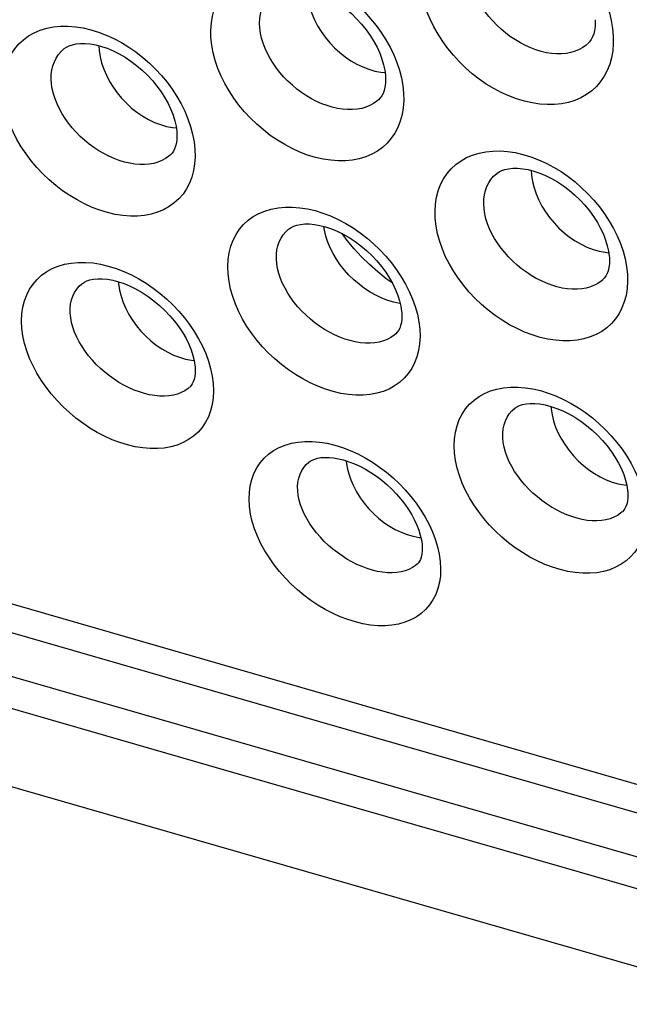
# Model space of a CAD drawing. Units: inches. Extents: x 64.9 to 145.3, y 113.1 to 184.2.
# Drawn here: x 84.3 to 87.7, y 136.8 to 142.3 of the extents above; entities that cross this region are included whole.
import ezdxf

# ---------------------------------------------------------------- set-up
doc = ezdxf.new("R2010")
doc.units = ezdxf.units.IN
doc.header["$MEASUREMENT"] = 0

# ---------------------------------------------------------------- blocks, each defined once
blk = doc.blocks.new('block 1917')
at = {"color": 7, "lineweight": 25, "true_color": 0xffffff}
blk.add_lwpolyline([(84.6073, 140.6601), (84.6047, 140.6862), (84.6047, 140.7114), (84.6072, 140.7356), (84.6121, 140.7585), (84.6194, 140.7801), (84.6291, 140.8001), (84.6411, 140.8185), (84.6552, 140.8351), (84.6692, 140.848)], dxfattribs=at)
blk = doc.blocks.new('block 1927')
at = {"color": 7, "lineweight": 25, "true_color": 0xffffff}
blk.add_lwpolyline([(84.501, 141.9567), (84.4992, 141.9835), (84.4999, 142.0095), (84.5032, 142.0344), (84.5088, 142.058), (84.5168, 142.0803), (84.5272, 142.101), (84.5398, 142.12), (84.5545, 142.1373), (84.5697, 142.1513)], dxfattribs=at)
blk = doc.blocks.new('block 1949')
at = {"color": 7, "lineweight": 25, "true_color": 0xffffff}
blk.add_lwpolyline([(84.3367, 140.6009), (84.3348, 140.6417), (84.3366, 140.6807), (84.3419, 140.7178), (84.3509, 140.7533), (84.3634, 140.7869), (84.3793, 140.818), (84.3984, 140.8466), (84.4209, 140.8726), (84.4461, 140.8956), (84.4742, 140.9156), (84.5051, 140.9326), (84.5381, 140.9462), (84.5733, 140.9565), (84.6107, 140.9635), (84.6495, 140.967), (84.6897, 140.967), (84.7313, 140.9636), (84.7735, 140.9569), (84.8161, 140.9468), (84.8592, 140.9334), (84.9019, 140.9171), (84.944, 140.8978), (84.9856, 140.8757), (85.0261, 140.8512), (85.0654, 140.8243), (85.1035, 140.795), (85.1399, 140.7638), (85.1746, 140.7308), (85.2076, 140.6959), (85.2384, 140.6596), (85.267, 140.622), (85.2935, 140.5829), (85.3173, 140.5431), (85.3384, 140.5024), (85.3568, 140.4609)], dxfattribs=at)
blk = doc.blocks.new('block 1962')
at = {"color": 7, "lineweight": 25, "true_color": 0xffffff}
blk.add_lwpolyline([(84.23, 141.9022), (84.2289, 141.9437), (84.2314, 141.9834), (84.2374, 142.0211), (84.2471, 142.0573), (84.2603, 142.0916), (84.2767, 142.1233), (84.2965, 142.1525), (84.3195, 142.1792), (84.3453, 142.2029), (84.3739, 142.2235), (84.4052, 142.2411), (84.4387, 142.2553), (84.4743, 142.2661), (84.5121, 142.2735), (84.5512, 142.2774), (84.5917, 142.2778), (84.6337, 142.2747), (84.6761, 142.2682), (84.7189, 142.2583), (84.7622, 142.2449), (84.8051, 142.2286), (84.8474, 142.2092), (84.8893, 142.1868), (84.93, 142.1619), (84.9694, 142.1346), (85.0076, 142.1047), (85.044, 142.0729), (85.0787, 142.0392), (85.1116, 142.0035), (85.1422, 141.9664), (85.1705, 141.9279), (85.1965, 141.888), (85.2198, 141.8473), (85.2404, 141.8058), (85.2582, 141.7635)], dxfattribs=at)
blk = doc.blocks.new('block 2367')
at = {"color": 7, "lineweight": 25, "true_color": 0xffffff}
blk.add_lwpolyline([(87.0082, 139.9681), (87.0057, 139.9941), (87.0056, 140.0192), (87.0081, 140.0434), (87.013, 140.0663), (87.0202, 140.0877), (87.0299, 140.1078), (87.0417, 140.1261), (87.0558, 140.1427), (87.07, 140.1559)], dxfattribs=at)
blk = doc.blocks.new('block 2369')
at = {"color": 7, "lineweight": 25, "true_color": 0xffffff}
blk.add_lwpolyline([(85.7514, 140.9597), (85.7492, 140.9862), (85.7496, 141.0117), (85.7524, 141.0363), (85.7577, 141.0595), (85.7654, 141.0814), (85.7754, 141.1018), (85.7876, 141.1205), (85.802, 141.1374), (85.8167, 141.151)], dxfattribs=at)
blk = doc.blocks.new('block 2370')
at = {"color": 7, "lineweight": 25, "true_color": 0xffffff}
blk.add_lwpolyline([(86.1359, 139.8661), (86.1362, 139.8612), (86.1417, 139.8276), (86.1504, 139.7937), (86.162, 139.7598), (86.1766, 139.7263), (86.1939, 139.6933), (86.2138, 139.6612), (86.2362, 139.6304), (86.2608, 139.601), (86.2874, 139.5734), (86.3158, 139.5477), (86.3457, 139.5243), (86.3769, 139.5033), (86.409, 139.485), (86.4417, 139.4694), (86.4749, 139.4568)], dxfattribs=at)
blk = doc.blocks.new('block 2371')
at = {"color": 7, "lineweight": 25, "true_color": 0xffffff}
blk.add_lwpolyline([(84.8717, 140.86), (84.8726, 140.8471), (84.8781, 140.8133), (84.8867, 140.7791), (84.8983, 140.745), (84.9129, 140.7113), (84.9302, 140.6781), (84.9502, 140.6458), (84.9726, 140.6148), (84.9973, 140.5852), (85.024, 140.5574), (85.0525, 140.5316), (85.0825, 140.5081), (85.1137, 140.487), (85.146, 140.4685), (85.1789, 140.4529), (85.2122, 140.4402)], dxfattribs=at)
blk = doc.blocks.new('block 2372')
at = {"color": 7, "lineweight": 25, "true_color": 0xffffff}
blk.add_lwpolyline([(87.2727, 140.1678), (87.2736, 140.1551), (87.2791, 140.1213), (87.2877, 140.0872), (87.2993, 140.0531), (87.3139, 140.0193), (87.3312, 139.9861), (87.3512, 139.9539), (87.3736, 139.9228), (87.3983, 139.8933), (87.425, 139.8655), (87.4535, 139.8397), (87.4835, 139.8161), (87.5147, 139.795), (87.547, 139.7766), (87.5799, 139.7609), (87.6131, 139.7482)], dxfattribs=at)
blk = doc.blocks.new('block 2373')
at = {"color": 7, "lineweight": 25, "true_color": 0xffffff}
blk.add_lwpolyline([(86.5581, 139.4002), (86.5591, 139.3862), (86.559, 139.3657), (86.5571, 139.3471), (86.5536, 139.3313), (86.5491, 139.3187), (86.544, 139.3086), (86.5381, 139.3002), (86.5314, 139.293)], dxfattribs=at)
blk = doc.blocks.new('block 2375')
at = {"color": 7, "lineweight": 25, "true_color": 0xffffff}
blk.add_lwpolyline([(86.9016, 141.2645), (86.8998, 141.2912), (86.9006, 141.3171), (86.9038, 141.3419), (86.9094, 141.3655), (86.9173, 141.3877), (86.9276, 141.4084), (86.9402, 141.4275), (86.9549, 141.4447), (86.9703, 141.459)], dxfattribs=at)
blk = doc.blocks.new('block 2376')
at = {"color": 7, "lineweight": 25, "true_color": 0xffffff}
blk.add_lwpolyline([(84.7634, 142.1696), (84.7652, 142.1425), (84.7706, 142.1083), (84.7791, 142.0738), (84.7907, 142.0394), (84.8052, 142.0052), (84.8225, 141.9717), (84.8426, 141.9391), (84.8651, 141.9077), (84.8898, 141.8778), (84.9166, 141.8497), (84.9453, 141.8237), (84.9754, 141.7999), (85.0069, 141.7786), (85.0393, 141.7599), (85.0725, 141.7441), (85.106, 141.7313)], dxfattribs=at)
blk = doc.blocks.new('block 2377')
at = {"color": 7, "lineweight": 25, "true_color": 0xffffff}
blk.add_lwpolyline([(87.1641, 141.4772), (87.1659, 141.4503), (87.1712, 141.4161), (87.1798, 141.3816), (87.1914, 141.3471), (87.2059, 141.313), (87.2232, 141.2794), (87.2433, 141.2468), (87.2658, 141.2155), (87.2905, 141.1856), (87.3173, 141.1575), (87.346, 141.1314), (87.3761, 141.1077), (87.4076, 141.0863), (87.44, 141.0677), (87.4732, 141.0519), (87.5067, 141.0391)], dxfattribs=at)
blk = doc.blocks.new('block 2378')
at = {"color": 7, "lineweight": 25, "true_color": 0xffffff}
blk.add_lwpolyline([(85.9188, 142.4855), (85.921, 142.4518), (85.9263, 142.4175), (85.9348, 142.3828), (85.9463, 142.3482), (85.9609, 142.3139), (85.9782, 142.2802), (85.9982, 142.2474), (86.0207, 142.2159), (86.0455, 142.1859), (86.0724, 142.1576), (86.1011, 142.1315), (86.1313, 142.1076), (86.1628, 142.0862), (86.1953, 142.0675), (86.2286, 142.0516), (86.2622, 142.0387)], dxfattribs=at)
blk = doc.blocks.new('block 2379')
at = {"color": 7, "lineweight": 25, "true_color": 0xffffff}
blk.add_lwpolyline([(87.699, 139.6957), (87.6998, 139.6822), (87.6996, 139.6611), (87.6975, 139.6417), (87.6937, 139.6251), (87.6889, 139.6115), (87.6833, 139.6004), (87.6768, 139.5911), (87.6694, 139.5833)], dxfattribs=at)
blk = doc.blocks.new('block 2380')
at = {"color": 7, "lineweight": 25, "true_color": 0xffffff}
blk.add_lwpolyline([(85.298, 140.3877), (85.2988, 140.3742), (85.2986, 140.3531), (85.2965, 140.3337), (85.2927, 140.317), (85.2879, 140.3034), (85.2823, 140.2923), (85.2758, 140.283), (85.2684, 140.2752)], dxfattribs=at)
blk = doc.blocks.new('block 2387')
at = {"color": 7, "lineweight": 25, "true_color": 0xffffff}
blk.add_lwpolyline([(85.5999, 139.6119), (85.5977, 139.6524), (85.599, 139.691), (85.6039, 139.7278), (85.6126, 139.7629), (85.6248, 139.7961), (85.6403, 139.8269), (85.6591, 139.8551), (85.6812, 139.8808), (85.7062, 139.9035), (85.734, 139.9231), (85.7646, 139.9398), (85.7973, 139.9532), (85.8323, 139.9632), (85.8693, 139.9699), (85.9079, 139.9733), (85.9479, 139.9732), (85.9893, 139.9697), (86.0313, 139.9629), (86.0737, 139.9528), (86.1167, 139.9394), (86.1592, 139.9232), (86.2011, 139.9041), (86.2427, 139.8822), (86.2831, 139.8579), (86.3223, 139.8312), (86.3604, 139.8023), (86.3968, 139.7714), (86.4316, 139.7388), (86.4647, 139.7042), (86.4957, 139.6683), (86.5245, 139.631), (86.5512, 139.5924), (86.5753, 139.553), (86.5967, 139.5126), (86.6155, 139.4715)], dxfattribs=at)
blk = doc.blocks.new('block 2389')
at = {"color": 7, "lineweight": 25, "true_color": 0xffffff}
blk.add_lwpolyline([(86.4448, 140.6884), (86.4455, 140.675), (86.4451, 140.6534), (86.4428, 140.6333), (86.4387, 140.6159), (86.4335, 140.6014), (86.4274, 140.5894), (86.4203, 140.5793), (86.4123, 140.5707)], dxfattribs=at)
blk = doc.blocks.new('block 2390')
at = {"color": 7, "lineweight": 25, "true_color": 0xffffff}
blk.add_lwpolyline([(86.6585, 139.3069), (86.6606, 139.2666), (86.6592, 139.2282), (86.6542, 139.1918), (86.6456, 139.1569), (86.6334, 139.124), (86.618, 139.0936), (86.5993, 139.0658), (86.5773, 139.0405), (86.5525, 139.0182), (86.525, 138.9989), (86.4946, 138.9827), (86.4621, 138.9697), (86.4275, 138.96), (86.3907, 138.9536), (86.3524, 138.9505), (86.3127, 138.9509), (86.2715, 138.9546), (86.2298, 138.9614), (86.1876, 138.9715), (86.1449, 138.9848), (86.1027, 139.0009), (86.0609, 139.0197), (86.0196, 139.0413), (85.9793, 139.0652), (85.9402, 139.0913), (85.9022, 139.1198), (85.8657, 139.15), (85.8308, 139.1821), (85.7975, 139.2161), (85.7662, 139.2515), (85.7371, 139.2883), (85.71, 139.3266), (85.6855, 139.3658), (85.6636, 139.4059), (85.6443, 139.447), (85.6283, 139.4882), (85.6156, 139.5293), (85.6062, 139.5706), (85.5999, 139.6119)], dxfattribs=at)
blk = doc.blocks.new('block 2393')
at = {"color": 7, "lineweight": 25, "true_color": 0xffffff}
blk.add_lwpolyline([(85.6572, 142.2666), (85.6559, 142.2937), (85.657, 142.3199), (85.6606, 142.3452), (85.6665, 142.3691), (85.6749, 142.3917), (85.6855, 142.4127), (85.6984, 142.4321), (85.7135, 142.4497), (85.7293, 142.4643)], dxfattribs=at)
blk = doc.blocks.new('block 2397')
at = {"color": 7, "lineweight": 25, "true_color": 0xffffff}
blk.add_lwpolyline([(86.7377, 139.9088), (86.7358, 139.9495), (86.7375, 139.9884), (86.7428, 140.0254), (86.7517, 140.0608), (86.7642, 140.0944), (86.78, 140.1255), (86.799, 140.154), (86.8214, 140.18), (86.8465, 140.203), (86.8745, 140.223), (86.9052, 140.24), (86.9381, 140.2537), (86.9732, 140.2641), (87.0104, 140.2711), (87.049, 140.2747), (87.0891, 140.2749), (87.1306, 140.2716), (87.1726, 140.2651), (87.2152, 140.2551), (87.2582, 140.2419), (87.3008, 140.2257), (87.343, 140.2066), (87.3847, 140.1846), (87.4253, 140.1602), (87.4647, 140.1333), (87.503, 140.104), (87.5396, 140.0728), (87.5745, 140.0397), (87.6077, 140.0047), (87.6388, 139.9682), (87.6676, 139.9304), (87.6942, 139.8912)], dxfattribs=at)
blk = doc.blocks.new('block 2398')
at = {"color": 7, "lineweight": 25, "true_color": 0xffffff}
blk.add_lwpolyline([(87.5973, 140.9943), (87.5979, 140.9807), (87.5973, 140.9586), (87.5947, 140.9378), (87.5904, 140.9197), (87.5848, 140.9044), (87.5782, 140.8916), (87.5706, 140.8807), (87.562, 140.8715)], dxfattribs=at)
blk = doc.blocks.new('block 2399')
at = {"color": 7, "lineweight": 25, "true_color": 0xffffff}
blk.add_lwpolyline([(85.1966, 141.6866), (85.1972, 141.6729), (85.1966, 141.6508), (85.194, 141.6301), (85.1897, 141.6119), (85.1841, 141.5966), (85.1775, 141.5838), (85.1698, 141.5729), (85.1612, 141.5637)], dxfattribs=at)
blk = doc.blocks.new('block 2400')
at = {"color": 7, "lineweight": 25, "true_color": 0xffffff}
blk.add_lwpolyline([(87.7994, 139.6028), (87.8011, 139.5622), (87.7993, 139.5235), (87.7939, 139.4866), (87.785, 139.4515), (87.7725, 139.4182), (87.7569, 139.3874), (87.7379, 139.3593), (87.7156, 139.3336), (87.6907, 139.311), (87.6629, 139.2914), (87.6323, 139.2748), (87.5996, 139.2615), (87.5648, 139.2516), (87.5278, 139.2449), (87.4894, 139.2416), (87.4495, 139.2417), (87.4082, 139.2452), (87.3663, 139.2519), (87.324, 139.2619), (87.2811, 139.2752), (87.2387, 139.2913), (87.1967, 139.3102), (87.1552, 139.332), (87.1147, 139.3561), (87.0754, 139.3825), (87.0372, 139.4113), (87.0006, 139.4419), (86.9657, 139.4745), (86.9324, 139.5089), (86.9012, 139.5448), (86.8722, 139.5821), (86.8453, 139.6208), (86.821, 139.6604), (86.7994, 139.701), (86.7805, 139.7425), (86.7648, 139.7841), (86.7526, 139.8255), (86.7435, 139.8671), (86.7377, 139.9088)], dxfattribs=at)
blk = doc.blocks.new('block 2401')
at = {"color": 7, "lineweight": 25, "true_color": 0xffffff}
blk.add_lwpolyline([(85.3984, 140.2948), (85.4001, 140.2542), (85.3982, 140.2155), (85.3929, 140.1787), (85.384, 140.1435), (85.3715, 140.1102), (85.3558, 140.0795), (85.3369, 140.0513), (85.3146, 140.0256), (85.2897, 140.003), (85.2619, 139.9834), (85.2313, 139.9668), (85.1986, 139.9535), (85.1638, 139.9435), (85.1268, 139.9368), (85.0884, 139.9335), (85.0485, 139.9336), (85.0072, 139.9371), (84.9654, 139.9438), (84.9231, 139.9538), (84.8803, 139.967), (84.8379, 139.9831), (84.7959, 140.002), (84.7544, 140.0237), (84.714, 140.0478), (84.6747, 140.0742), (84.6365, 140.1029), (84.6, 140.1336), (84.565, 140.1661), (84.5316, 140.2006), (84.5004, 140.2365), (84.4713, 140.2738), (84.4444, 140.3126), (84.4201, 140.3523), (84.3985, 140.3929), (84.3796, 140.4345), (84.3639, 140.4761), (84.3516, 140.5176), (84.3425, 140.5592), (84.3367, 140.6009)], dxfattribs=at)
blk = doc.blocks.new('block 2404')
at = {"color": 7, "lineweight": 25, "true_color": 0xffffff}
blk.add_lwpolyline([(85.4806, 140.9028), (85.4792, 140.944), (85.4813, 140.9833), (85.4869, 141.0207), (85.4962, 141.0565), (85.5091, 141.0904), (85.5252, 141.1218), (85.5447, 141.1507), (85.5674, 141.1771), (85.5928, 141.2004), (85.6211, 141.2207), (85.6522, 141.238), (85.6854, 141.252), (85.7208, 141.2625), (85.7583, 141.2697), (85.7972, 141.2735), (85.8376, 141.2738), (85.8794, 141.2705), (85.9216, 141.264), (85.9643, 141.254), (86.0075, 141.2407), (86.0503, 141.2244), (86.0925, 141.2051), (86.1343, 141.1829), (86.1749, 141.1582), (86.2143, 141.1311)], dxfattribs=at)
blk = doc.blocks.new('block 2405')
at = {"color": 7, "lineweight": 25, "true_color": 0xffffff}
blk.add_lwpolyline([(86.3549, 141.9976), (86.3554, 141.9837), (86.3546, 141.9611), (86.3518, 141.9398), (86.3472, 141.9209), (86.3412, 141.9049), (86.3341, 141.8912), (86.3259, 141.8796), (86.3167, 141.8698)], dxfattribs=at)
blk = doc.blocks.new('block 2406')
at = {"color": 7, "lineweight": 25, "true_color": 0xffffff}
blk.add_lwpolyline([(86.5451, 140.596), (86.5464, 140.555), (86.5442, 140.5159), (86.5386, 140.4787), (86.5293, 140.4432), (86.5165, 140.4096), (86.5005, 140.3785), (86.4812, 140.3499), (86.4587, 140.3239), (86.4334, 140.3009), (86.4054, 140.281), (86.3746, 140.2641), (86.3416, 140.2506), (86.3065, 140.2403), (86.2693, 140.2334), (86.2307, 140.2299), (86.1906, 140.2299), (86.1491, 140.2332), (86.1071, 140.2398), (86.0646, 140.2498), (86.0216, 140.2631), (85.979, 140.2792), (85.937, 140.2982), (85.8953, 140.3201), (85.8548, 140.3444), (85.8155, 140.3711), (85.7772, 140.4001), (85.7406, 140.4311), (85.7057, 140.464), (85.6725, 140.4989), (85.6414, 140.5351), (85.6125, 140.5728), (85.5858, 140.612), (85.5619, 140.6521), (85.5406, 140.6931), (85.522, 140.735), (85.5066, 140.777), (85.4947, 140.8189), (85.4861, 140.8608), (85.4806, 140.9028)], dxfattribs=at)
blk = doc.blocks.new('block 2407')
at = {"color": 7, "lineweight": 25, "true_color": 0xffffff}
blk.add_lwpolyline([(86.6307, 141.2099), (86.6296, 141.2513), (86.632, 141.2909), (86.638, 141.3286), (86.6476, 141.3647), (86.6608, 141.3989), (86.6772, 141.4306), (86.6968, 141.4598), (86.7198, 141.4865), (86.7454, 141.5101), (86.7739, 141.5307), (86.8051, 141.5483), (86.8385, 141.5626), (86.874, 141.5734), (86.9116, 141.5809), (86.9506, 141.585), (86.991, 141.5855), (87.0328, 141.5825), (87.0751, 141.5761), (87.1179, 141.5663), (87.1611, 141.5531), (87.204, 141.5369), (87.2463, 141.5177), (87.2882, 141.4954), (87.329, 141.4706), (87.3685, 141.4433), (87.4069, 141.4134), (87.4435, 141.3816), (87.4784, 141.3478), (87.5115, 141.312), (87.5423, 141.2748), (87.5708, 141.2361), (87.597, 141.1961), (87.6204, 141.1553), (87.641, 141.1136), (87.6588, 141.0712)], dxfattribs=at)
blk = doc.blocks.new('block 2409')
at = {"color": 7, "lineweight": 25, "true_color": 0xffffff}
blk.add_lwpolyline([(87.519, 142.3137), (87.5194, 142.2995), (87.5184, 142.2764), (87.5153, 142.2545), (87.5104, 142.235), (87.5041, 142.2183), (87.4965, 142.2039), (87.4878, 142.1916), (87.478, 142.1811)], dxfattribs=at)
blk = doc.blocks.new('block 2410')
at = {"color": 7, "lineweight": 25, "true_color": 0xffffff}
blk.add_lwpolyline([(87.6975, 140.9023), (87.6985, 140.861), (87.696, 140.8216), (87.69, 140.7841), (87.6804, 140.7483), (87.6673, 140.7143), (87.6511, 140.6829), (87.6315, 140.654), (87.6088, 140.6277), (87.5833, 140.6044), (87.555, 140.5841), (87.524, 140.5669), (87.4909, 140.553), (87.4556, 140.5425), (87.4182, 140.5354), (87.3795, 140.5316), (87.3392, 140.5314), (87.2976, 140.5345), (87.2555, 140.541), (87.2129, 140.5509), (87.1698, 140.5641), (87.1271, 140.5802), (87.0849, 140.5993), (87.043, 140.6213), (87.0024, 140.6458), (86.9629, 140.6727), (86.9245, 140.7021), (86.8879, 140.7335), (86.8529, 140.7668), (86.8197, 140.802), (86.7887, 140.8387), (86.76, 140.8769), (86.7335, 140.9165), (86.7097, 140.957), (86.6887, 140.9985), (86.6705, 141.0408), (86.6555, 141.0831), (86.6439, 141.1253), (86.6357, 141.1676), (86.6307, 141.2099)], dxfattribs=at)
blk = doc.blocks.new('block 2411')
at = {"color": 7, "lineweight": 25, "true_color": 0xffffff}
blk.add_lwpolyline([(85.2968, 141.5945), (85.2978, 141.5533), (85.2953, 141.5139), (85.2893, 141.4764), (85.2797, 141.4405), (85.2666, 141.4066), (85.2503, 141.3751), (85.2308, 141.3463), (85.208, 141.3199), (85.1825, 141.2966), (85.1543, 141.2764), (85.1233, 141.2591), (85.0901, 141.2453), (85.0549, 141.2347), (85.0175, 141.2276), (84.9787, 141.2238), (84.9385, 141.2235), (84.8969, 141.2267), (84.8548, 141.2332), (84.8122, 141.243), (84.7691, 141.2562), (84.7265, 141.2723), (84.6843, 141.2914), (84.6425, 141.3134), (84.6019, 141.3379), (84.5624, 141.3648), (84.524, 141.3941), (84.4874, 141.4254), (84.4524, 141.4587), (84.4192, 141.494), (84.3882, 141.5307), (84.3594, 141.569), (84.3328, 141.6086), (84.3091, 141.6492), (84.288, 141.6906), (84.2698, 141.733), (84.2548, 141.7754), (84.2432, 141.8176), (84.235, 141.8599), (84.23, 141.9022)], dxfattribs=at)
blk = doc.blocks.new('block 2415')
at = {"color": 7, "lineweight": 25, "true_color": 0xffffff}
blk.add_lwpolyline([(85.3861, 142.2144), (85.3854, 142.2562), (85.3882, 142.2961), (85.3946, 142.3342), (85.4046, 142.3706), (85.4181, 142.4052), (85.4349, 142.4373), (85.4549, 142.4668), (85.4781, 142.4938), (85.5041, 142.5178), (85.5329, 142.5387), (85.5645, 142.5565), (85.5981, 142.571), (85.6339, 142.5821), (85.6718, 142.5898), (85.711, 142.5939), (85.7516, 142.5945), (85.7936, 142.5916), (85.8361, 142.5853), (85.879, 142.5755), (85.9224, 142.5622), (85.9654, 142.5459), (86.0078, 142.5265), (86.0497, 142.5041), (86.0905, 142.4791), (86.13, 142.4515), (86.1683, 142.4214), (86.2048, 142.3893), (86.2395, 142.3552), (86.2723, 142.3191), (86.3029, 142.2816), (86.3311, 142.2426), (86.357, 142.2023), (86.3801, 142.1611), (86.4004, 142.1192), (86.4179, 142.0764)], dxfattribs=at)
blk = doc.blocks.new('block 2417')
at = {"color": 7, "lineweight": 25, "true_color": 0xffffff}
blk.add_lwpolyline([(86.4551, 141.9061), (86.4558, 141.8645), (86.4529, 141.8248), (86.4465, 141.7869), (86.4366, 141.7507), (86.4232, 141.7164), (86.4066, 141.6846), (86.3868, 141.6554), (86.3637, 141.6288), (86.338, 141.6051), (86.3095, 141.5846), (86.2782, 141.5671), (86.2449, 141.5529), (86.2094, 141.5422), (86.1718, 141.5348), (86.1329, 141.5308), (86.0925, 141.5304), (86.0507, 141.5334), (86.0085, 141.5398), (85.9658, 141.5496), (85.9225, 141.5628), (85.8797, 141.5789), (85.8374, 141.5981), (85.7956, 141.6203), (85.7548, 141.6449), (85.7153, 141.672), (85.6769, 141.7017), (85.6403, 141.7333), (85.6054, 141.7669), (85.5723, 141.8026), (85.5414, 141.8397), (85.5128, 141.8783), (85.4865, 141.9183), (85.463, 141.9592), (85.4423, 142.0011), (85.4244, 142.0438), (85.4098, 142.0866), (85.3986, 142.1291), (85.3907, 142.1718), (85.3861, 142.2144)], dxfattribs=at)
blk = doc.blocks.new('block 2424')
at = {"color": 7, "lineweight": 25, "true_color": 0xffffff}
blk.add_lwpolyline([(87.6192, 142.2228), (87.6194, 142.1809), (87.6162, 142.1409), (87.6095, 142.1027), (87.5993, 142.0662), (87.5856, 142.0316), (87.5687, 141.9995), (87.5486, 141.97), (87.5254, 141.943), (87.4994, 141.919), (87.4707, 141.8982), (87.4392, 141.8804), (87.4057, 141.8659), (87.3701, 141.8549), (87.3323, 141.8473), (87.2933, 141.8431), (87.2528, 141.8425), (87.211, 141.8453), (87.1686, 141.8515), (87.1258, 141.8613), (87.0825, 141.8743), (87.0396, 141.8905), (86.9972, 141.9097), (86.9552, 141.9319), (86.9144, 141.9567), (86.8748, 141.9841), (86.8363, 142.014), (86.7996, 142.046), (86.7647, 142.08), (86.7316, 142.116), (86.7009, 142.1535), (86.6724, 142.1925), (86.6463, 142.233), (86.623, 142.2744), (86.6026, 142.3166), (86.5851, 142.3597), (86.5708, 142.4029), (86.56, 142.4458), (86.5525, 142.4887), (86.5483, 142.5317)], dxfattribs=at)
blk = doc.blocks.new('block 2780')
at = {"color": 7, "lineweight": 25, "true_color": 0xffffff}
blk.add_lwpolyline([(86.2493, 141.0327), (86.2788, 141.0047), (86.3066, 140.9752), (86.3323, 140.9444), (86.3558, 140.9126), (86.3767, 140.8803), (86.3951, 140.8478), (86.4106, 140.8155), (86.4233, 140.7837), (86.4331, 140.7529), (86.4399, 140.7237), (86.444, 140.6965), (86.4447, 140.6887)], dxfattribs=at)
blk = doc.blocks.new('block 2798')
at = {"color": 7, "lineweight": 25, "true_color": 0xffffff}
blk.add_lwpolyline([(87.6942, 139.8912), (87.7181, 139.8513), (87.7393, 139.8104), (87.7578, 139.7688)], dxfattribs=at)
blk = doc.blocks.new('block 2799')
at = {"color": 7, "lineweight": 25, "true_color": 0xffffff}
blk.add_lwpolyline([(86.0822, 140.984), (86.0634, 141.0154), (86.0472, 141.0475)], dxfattribs=at)
blk = doc.blocks.new('block 2801')
at = {"color": 7, "lineweight": 25, "true_color": 0xffffff}
blk.add_lwpolyline([(87.63, 139.8845), (87.6484, 139.8524)], dxfattribs=at)
blk = doc.blocks.new('block 2812')
at = {"color": 7, "lineweight": 25, "true_color": 0xffffff}
blk.add_lwpolyline([(87.6484, 139.8524), (87.6641, 139.8206), (87.6769, 139.7893), (87.6868, 139.7591), (87.6939, 139.7304), (87.6981, 139.7038), (87.6989, 139.696)], dxfattribs=at)
blk = doc.blocks.new('block 2826')
at = {"color": 7, "lineweight": 25, "true_color": 0xffffff}
blk.add_lwpolyline([(86.0472, 141.0475), (86.0338, 141.08), (86.0233, 141.1128), (86.0159, 141.1454), (86.013, 141.1666)], dxfattribs=at)
blk = doc.blocks.new('block 2832')
at = {"color": 7, "lineweight": 25, "true_color": 0xffffff}
blk.add_lwpolyline([(86.6155, 139.4715), (86.6311, 139.4303), (86.6434, 139.3892), (86.6526, 139.3481), (86.6585, 139.3069)], dxfattribs=at)
blk = doc.blocks.new('block 2834')
at = {"color": 7, "lineweight": 25, "true_color": 0xffffff}
blk.add_lwpolyline([(85.3568, 140.4609), (85.3721, 140.4193), (85.384, 140.3778), (85.3928, 140.3364), (85.3984, 140.2948)], dxfattribs=at)
blk = doc.blocks.new('block 2836')
at = {"color": 7, "lineweight": 25, "true_color": 0xffffff}
blk.add_lwpolyline([(86.5049, 140.7635), (86.5199, 140.7215), (86.5315, 140.6797), (86.5399, 140.6378), (86.5451, 140.596)], dxfattribs=at)
blk = doc.blocks.new('block 2838')
at = {"color": 7, "lineweight": 25, "true_color": 0xffffff}
blk.add_lwpolyline([(87.6588, 141.0712), (87.6735, 141.0288), (87.6847, 140.9866), (87.6927, 140.9445), (87.6975, 140.9023)], dxfattribs=at)
blk = doc.blocks.new('block 2839')
at = {"color": 7, "lineweight": 25, "true_color": 0xffffff}
blk.add_lwpolyline([(85.2582, 141.7635), (85.2728, 141.7211), (85.284, 141.679), (85.292, 141.6368), (85.2968, 141.5945)], dxfattribs=at)
blk = doc.blocks.new('block 2841')
at = {"color": 7, "lineweight": 25, "true_color": 0xffffff}
blk.add_lwpolyline([(86.4179, 142.0764), (86.4322, 142.0337), (86.4431, 141.9911), (86.4507, 141.9486), (86.4551, 141.9061)], dxfattribs=at)
blk = doc.blocks.new('block 2842')
at = {"color": 7, "lineweight": 25, "true_color": 0xffffff}
blk.add_lwpolyline([(87.5833, 142.3944), (87.5973, 142.3513), (87.6078, 142.3084), (87.6151, 142.2656), (87.6192, 142.2228)], dxfattribs=at)
blk = doc.blocks.new('block 2847')
at = {"color": 7, "lineweight": 25, "true_color": 0xffffff}
blk.add_lwpolyline([(85.8702, 139.6736), (85.8673, 139.6993), (85.8669, 139.7241), (85.869, 139.7479), (85.8735, 139.7704), (85.8805, 139.7916), (85.8898, 139.8112), (85.9014, 139.8293), (85.9152, 139.8455), (85.9286, 139.858)], dxfattribs=at)
blk = doc.blocks.new('block 3256')
at = {"color": 7, "lineweight": 25, "true_color": 0xffffff}
blk.add_lwpolyline([(88.9836, 136.7021), (83.5963, 138.2534), (81.8016, 138.771), (80.0077, 139.2892)], dxfattribs=at)
blk = doc.blocks.new('block 3260')
at = {"color": 7, "lineweight": 25, "true_color": 0xffffff}
blk.add_lwpolyline([(80.3065, 139.8155), (82.1041, 139.2966), (83.9018, 138.7781), (85.6994, 138.2599), (87.4972, 137.7422), (89.295, 137.2248), (91.0921, 136.7072), (92.8883, 136.1891), (94.6838, 135.6708), (96.4788, 135.1523), (98.2729, 134.6333), (100.0663, 134.1141), (101.8597, 133.5952), (103.6533, 133.0768), (105.4469, 132.5587), (107.2405, 132.0409)], dxfattribs=at)
blk = doc.blocks.new('block 3261')
at = {"color": 7, "lineweight": 25, "true_color": 0xffffff}
blk.add_lwpolyline([(84.5659, 138.9881), (82.1922, 139.6727)], dxfattribs=at)
blk = doc.blocks.new('block 3264')
at = {"color": 7, "lineweight": 25, "true_color": 0xffffff}
blk.add_lwpolyline([(107.0893, 131.9054), (105.2922, 132.4242), (103.4956, 132.9432), (101.6995, 133.4623), (99.9041, 133.9818), (98.1091, 134.5014), (96.3139, 135.0207), (94.5184, 135.5394), (92.7227, 136.0577), (90.9269, 136.5756), (89.1308, 137.093), (87.3345, 137.6099), (85.5388, 138.127), (83.7438, 138.6445), (81.9493, 139.1621), (80.1552, 139.6799)], dxfattribs=at)
blk = doc.blocks.new('block 3265')
at = {"color": 7, "lineweight": 25, "true_color": 0xffffff}
blk.add_lwpolyline([(80.0713, 140.1266), (82.9941, 139.2826), (85.9877, 138.4199), (88.9871, 137.5563), (91.9911, 136.6909), (94.9987, 135.8228), (98.0098, 134.952), (101.0257, 134.0793), (103.8768, 133.2549)], dxfattribs=at)
blk = doc.blocks.new('block 3274')
at = {"color": 7, "lineweight": 25, "true_color": 0xffffff}
blk.add_lwpolyline([(101.9197, 133.9791), (84.5659, 138.9881)], dxfattribs=at)
blk = doc.blocks.new('block 3287')
at = {"color": 7, "lineweight": 25, "true_color": 0xffffff}
blk.add_lwpolyline([(86.0873, 141.1397), (86.1205, 141.1233), (86.1536, 141.1043), (86.1863, 141.0828)], dxfattribs=at)
blk = doc.blocks.new('block 3299')
at = {"color": 7, "lineweight": 25, "true_color": 0xffffff}
blk.add_lwpolyline([(86.3919, 140.8535), (86.3594, 140.8764), (86.3116, 140.9142), (86.2657, 140.9544), (86.2219, 140.997), (86.1808, 141.0416), (86.1424, 141.0879), (86.1138, 141.1266)], dxfattribs=at)
blk = doc.blocks.new('block 3302')
at = {"color": 7, "lineweight": 25, "true_color": 0xffffff}
blk.add_lwpolyline([(86.1863, 141.0828), (86.2183, 141.0588)], dxfattribs=at)
blk = doc.blocks.new('block 3307')
at = {"color": 7, "lineweight": 25, "true_color": 0xffffff}
blk.add_lwpolyline([(86.2143, 141.1311), (86.2525, 141.1015)], dxfattribs=at)
blk = doc.blocks.new('block 3313')
at = {"color": 7, "lineweight": 25, "true_color": 0xffffff}
blk.add_lwpolyline([(86.2183, 141.0588), (86.2493, 141.0327)], dxfattribs=at)
blk = doc.blocks.new('block 3316')
at = {"color": 7, "lineweight": 25, "true_color": 0xffffff}
blk.add_lwpolyline([(86.2525, 141.1015), (86.289, 141.07), (86.3237, 141.0366), (86.3568, 141.0013), (86.3875, 140.9645), (86.4161, 140.9264), (86.4424, 140.8869), (86.4659, 140.8466), (86.4868, 140.8054), (86.5049, 140.7635)], dxfattribs=at)
blk = doc.blocks.new('block 3625')
at = {"color": 7, "lineweight": 25, "true_color": 0xffffff}
blk.add_lwpolyline([(86.3158, 141.8689), (86.3156, 141.8687)], dxfattribs=at)
blk = doc.blocks.new('block 3626')
at = {"color": 7, "lineweight": 25, "true_color": 0xffffff}
blk.add_lwpolyline([(87.4769, 142.1801), (87.4767, 142.1799)], dxfattribs=at)
blk = doc.blocks.new('block 3627')
at = {"color": 7, "lineweight": 25, "true_color": 0xffffff}
blk.add_lwpolyline([(85.1604, 141.5629), (85.1602, 141.5627)], dxfattribs=at)
blk = doc.blocks.new('block 3630')
at = {"color": 7, "lineweight": 25, "true_color": 0xffffff}
blk.add_lwpolyline([(85.2677, 140.2745), (85.2675, 140.2743)], dxfattribs=at)
blk = doc.blocks.new('block 3631')
at = {"color": 7, "lineweight": 25, "true_color": 0xffffff}
blk.add_lwpolyline([(86.4115, 140.57), (86.4113, 140.5698)], dxfattribs=at)
blk = doc.blocks.new('block 3668')
at = {"color": 7, "lineweight": 25, "true_color": 0xffffff}
blk.add_lwpolyline([(87.4767, 142.1799), (87.4688, 142.1732), (87.4499, 142.1596), (87.4292, 142.1481), (87.4069, 142.1388), (87.3832, 142.1317), (87.3581, 142.1269), (87.3319, 142.1244), (87.3047, 142.1242), (87.2768, 142.1263), (87.2482, 142.1307), (87.2192, 142.1373), (87.19, 142.146), (87.1609, 142.1569), (87.132, 142.1698), (87.1036, 142.1846), (87.0757, 142.2011), (87.0485, 142.2194), (87.0222, 142.2391), (86.997, 142.2604), (86.9729, 142.283), (86.9501, 142.3067), (86.9287, 142.3316), (86.9089, 142.3575), (86.8907, 142.3841), (86.8743, 142.4115), (86.8598, 142.4395), (86.8473, 142.4679), (86.8369, 142.4964), (86.8288, 142.525), (86.823, 142.5534), (86.8195, 142.5814)], dxfattribs=at)
blk = doc.blocks.new('block 3671')
at = {"color": 7, "lineweight": 25, "true_color": 0xffffff}
blk.add_lwpolyline([(86.3156, 141.8687), (86.3075, 141.8618), (86.2888, 141.8485), (86.2683, 141.8373), (86.2462, 141.8283), (86.2227, 141.8214), (86.1978, 141.8169), (86.1718, 141.8145), (86.1447, 141.8145), (86.1168, 141.8167), (86.0883, 141.8212), (86.0595, 141.8279), (86.0304, 141.8367), (86.0013, 141.8476), (85.9725, 141.8604), (85.9441, 141.8751), (85.9163, 141.8915), (85.8892, 141.9095), (85.8629, 141.929), (85.8377, 141.9499), (85.8135, 141.9722), (85.7907, 141.9956), (85.7691, 142.0201), (85.7491, 142.0456), (85.7307, 142.0718), (85.7141, 142.0988), (85.6993, 142.1264), (85.6864, 142.1544), (85.6757, 142.1826), (85.6673, 142.2108), (85.6611, 142.2389), (85.6572, 142.2666)], dxfattribs=at)
blk = doc.blocks.new('block 3673')
at = {"color": 7, "lineweight": 25, "true_color": 0xffffff}
blk.add_lwpolyline([(85.1602, 141.5627), (85.152, 141.5558), (85.1336, 141.5428), (85.1134, 141.5318), (85.0915, 141.523), (85.0682, 141.5164), (85.0435, 141.5121), (85.0177, 141.5099), (84.9908, 141.51), (84.9631, 141.5123), (84.9348, 141.5169), (84.906, 141.5236), (84.877, 141.5324), (84.8481, 141.5433), (84.8194, 141.556), (84.791, 141.5705), (84.7632, 141.5867), (84.7361, 141.6045), (84.7099, 141.6238), (84.6846, 141.6444), (84.6604, 141.6664), (84.6374, 141.6894), (84.6157, 141.7136), (84.5955, 141.7387), (84.5768, 141.7646), (84.5599, 141.7912), (84.5448, 141.8184), (84.5316, 141.846), (84.5206, 141.8739), (84.5117, 141.9017), (84.5052, 141.9294), (84.501, 141.9567)], dxfattribs=at)
blk = doc.blocks.new('block 3676')
at = {"color": 7, "lineweight": 25, "true_color": 0xffffff}
blk.add_lwpolyline([(85.2675, 140.2743), (85.259, 140.2672), (85.2412, 140.2548), (85.2215, 140.2445), (85.2001, 140.2362), (85.1773, 140.2301), (85.153, 140.2262), (85.1276, 140.2244), (85.1011, 140.2248), (85.0737, 140.2274), (85.0456, 140.2321), (85.0172, 140.2389), (84.9884, 140.2477), (84.9597, 140.2584), (84.9312, 140.271), (84.9031, 140.2852), (84.8754, 140.3011), (84.8484, 140.3184), (84.8222, 140.3371), (84.7969, 140.3571), (84.7726, 140.3784), (84.7494, 140.4007), (84.7275, 140.4241), (84.7069, 140.4484), (84.6879, 140.4735), (84.6704, 140.4993), (84.6547, 140.5257), (84.6409, 140.5524), (84.6292, 140.5795), (84.6196, 140.6066), (84.6123, 140.6335), (84.6073, 140.6601)], dxfattribs=at)
blk = doc.blocks.new('block 3717')
at = {"color": 7, "lineweight": 25, "true_color": 0xffffff}
blk.add_lwpolyline([(84.5697, 142.1513), (84.5701, 142.1517)], dxfattribs=at)
blk = doc.blocks.new('block 3721')
at = {"color": 7, "lineweight": 25, "true_color": 0xffffff}
blk.add_lwpolyline([(84.6692, 140.848), (84.6696, 140.8484)], dxfattribs=at)
blk = doc.blocks.new('block 3722')
at = {"color": 7, "lineweight": 25, "true_color": 0xffffff}
blk.add_lwpolyline([(85.8167, 141.151), (85.8171, 141.1514)], dxfattribs=at)
blk = doc.blocks.new('block 3728')
at = {"color": 7, "lineweight": 25, "true_color": 0xffffff}
blk.add_open_spline([(85.7297, 142.4647), (85.7309, 142.4657), (85.7438, 142.4745), (85.7438, 142.4745), (85.7438, 142.4745), (85.7592, 142.4822), (85.7592, 142.4822), (85.7592, 142.4822), (85.7776, 142.4887), (85.7776, 142.4887), (85.7776, 142.4887), (85.7987, 142.4934), (85.7987, 142.4934), (85.7987, 142.4934), (85.8226, 142.496), (85.8226, 142.496), (85.8226, 142.496), (85.8492, 142.4961), (85.8492, 142.4961), (85.8492, 142.4961), (85.8779, 142.4937), (85.8779, 142.4937), (85.8779, 142.4937), (85.9082, 142.4884), (85.9082, 142.4884), (85.9082, 142.4884), (85.9398, 142.4802), (85.9398, 142.4802), (85.9398, 142.4802), (85.9721, 142.4692), (85.9721, 142.4692), (85.9721, 142.4692), (86.005, 142.4554), (86.005, 142.4554), (86.005, 142.4554), (86.038, 142.4388), (86.038, 142.4388), (86.038, 142.4388), (86.0707, 142.4197), (86.0707, 142.4197), (86.0707, 142.4197), (86.103, 142.398), (86.103, 142.398), (86.103, 142.398), (86.1347, 142.3738), (86.1347, 142.3738), (86.1347, 142.3738), (86.1652, 142.3475), (86.1652, 142.3475), (86.1652, 142.3475), (86.1942, 142.3193), (86.1942, 142.3193), (86.1942, 142.3193), (86.2214, 142.2894), (86.2214, 142.2894), (86.2214, 142.2894), (86.2466, 142.2583), (86.2466, 142.2583), (86.2466, 142.2583), (86.2695, 142.2262), (86.2695, 142.2262), (86.2695, 142.2262), (86.2899, 142.1935), (86.2899, 142.1935), (86.2899, 142.1935), (86.3077, 142.1605), (86.3077, 142.1605), (86.3077, 142.1605), (86.3228, 142.1277), (86.3228, 142.1277), (86.3228, 142.1277), (86.335, 142.0953), (86.335, 142.0953), (86.335, 142.0953), (86.3443, 142.0639), (86.3443, 142.0639), (86.3443, 142.0639), (86.3507, 142.0339), (86.3507, 142.0339), (86.3507, 142.0339), (86.3543, 142.0057), (86.3543, 142.0057), (86.3543, 142.0057), (86.3549, 141.9978), (86.3549, 141.9978)], degree=3, knots=[0, 0, 0, 0, 1, 1, 1, 2, 2, 2, 3, 3, 3, 4, 4, 4, 5, 5, 5, 6, 6, 6, 7, 7, 7, 8, 8, 8, 9, 9, 9, 10, 10, 10, 11, 11, 11, 12, 12, 12, 13, 13, 13, 14, 14, 14, 15, 15, 15, 16, 16, 16, 17, 17, 17, 18, 18, 18, 19, 19, 19, 20, 20, 20, 21, 21, 21, 22, 22, 22, 23, 23, 23, 24, 24, 24, 25, 25, 25, 26, 26, 26, 27, 27, 27, 28, 28, 28, 28], dxfattribs=at)
blk = doc.blocks.new('block 3734')
at = {"color": 7, "lineweight": 25, "true_color": 0xffffff}
blk.add_lwpolyline([(84.5701, 142.1517), (84.5719, 142.1531), (84.5842, 142.1614), (84.5991, 142.1687), (84.617, 142.1749), (84.6378, 142.1793), (84.6613, 142.1818), (84.6876, 142.1819), (84.716, 142.1793), (84.7462, 142.174), (84.7776, 142.1659), (84.81, 142.155), (84.8429, 142.1412), (84.876, 142.1247), (84.9089, 142.1056), (84.9414, 142.084), (84.9732, 142.0599), (85.004, 142.0337), (85.0332, 142.0056), (85.0607, 141.9759), (85.0862, 141.945), (85.1094, 141.913), (85.1301, 141.8805), (85.1481, 141.8478), (85.1634, 141.8152), (85.1759, 141.7831), (85.1854, 141.752), (85.1921, 141.7224), (85.1959, 141.6947), (85.1966, 141.6868)], dxfattribs=at)
blk = doc.blocks.new('block 3740')
at = {"color": 7, "lineweight": 25, "true_color": 0xffffff}
blk.add_lwpolyline([(84.6696, 140.8484), (84.6724, 140.8505), (84.6835, 140.8578), (84.6973, 140.8643), (84.7144, 140.8698), (84.7343, 140.8739), (84.7572, 140.876), (84.7829, 140.8759), (84.8109, 140.8733), (84.8408, 140.868), (84.8721, 140.8599), (84.9046, 140.849), (84.9377, 140.8352), (84.9711, 140.8188), (85.0043, 140.7998), (85.0373, 140.7782), (85.0695, 140.7543), (85.1007, 140.7282), (85.1304, 140.7003), (85.1584, 140.6708), (85.1844, 140.6401), (85.208, 140.6086), (85.2291, 140.5766), (85.2475, 140.5445), (85.2631, 140.5126), (85.2759, 140.4814), (85.2858, 140.4511), (85.2929, 140.4225), (85.2972, 140.3958), (85.298, 140.388)], dxfattribs=at)
blk = doc.blocks.new('block 3818')
at = {"color": 7, "lineweight": 25, "true_color": 0xffffff}
blk.add_lwpolyline([(86.4345, 140.738), (86.4011, 140.7453), (86.3674, 140.7556)], dxfattribs=at)
blk = doc.blocks.new('block 3825')
at = {"color": 7, "lineweight": 25, "true_color": 0xffffff}
blk.add_lwpolyline([(86.4749, 139.4568), (86.5081, 139.4472), (86.5411, 139.4408), (86.5513, 139.4397)], dxfattribs=at)
blk = doc.blocks.new('block 3829')
at = {"color": 7, "lineweight": 25, "true_color": 0xffffff}
blk.add_lwpolyline([(85.2122, 140.4402), (85.2455, 140.4306), (85.2787, 140.4241), (85.2928, 140.4227)], dxfattribs=at)
blk = doc.blocks.new('block 3830')
at = {"color": 7, "lineweight": 25, "true_color": 0xffffff}
blk.add_lwpolyline([(87.6131, 139.7482), (87.6465, 139.7386), (87.6797, 139.7321), (87.6938, 139.7307)], dxfattribs=at)
blk = doc.blocks.new('block 3838')
at = {"color": 7, "lineweight": 25, "true_color": 0xffffff}
blk.add_lwpolyline([(85.106, 141.7313), (85.1396, 141.7216), (85.173, 141.7151), (85.1933, 141.7131)], dxfattribs=at)
blk = doc.blocks.new('block 3839')
at = {"color": 7, "lineweight": 25, "true_color": 0xffffff}
blk.add_lwpolyline([(87.5067, 141.0391), (87.5403, 141.0294), (87.5737, 141.0229), (87.594, 141.0209)], dxfattribs=at)
blk = doc.blocks.new('block 3843')
at = {"color": 7, "lineweight": 25, "true_color": 0xffffff}
blk.add_lwpolyline([(86.2622, 142.0387), (86.2959, 142.029), (86.3295, 142.0225), (86.3525, 142.0202)], dxfattribs=at)
blk = doc.blocks.new('block 3906')
at = {"color": 7, "lineweight": 25, "true_color": 0xffffff}
blk.add_lwpolyline([(86.3674, 140.7556), (86.3339, 140.7688), (86.3012, 140.7844), (86.2692, 140.8024), (86.2381, 140.8228), (86.2078, 140.8456), (86.1788, 140.8703), (86.1516, 140.8968), (86.1263, 140.9247), (86.1032, 140.9537), (86.0822, 140.984)], dxfattribs=at)
blk = doc.blocks.new('block 4278')
at = {"color": 7, "lineweight": 25, "true_color": 0xffffff}
blk.add_lwpolyline([(87.5611, 140.8708), (87.5609, 140.8706)], dxfattribs=at)
blk = doc.blocks.new('block 4280')
at = {"color": 7, "lineweight": 25, "true_color": 0xffffff}
blk.add_lwpolyline([(87.6688, 139.5827), (87.6686, 139.5825)], dxfattribs=at)
blk = doc.blocks.new('block 4327')
at = {"color": 7, "lineweight": 25, "true_color": 0xffffff}
blk.add_lwpolyline([(87.5609, 140.8706), (87.5527, 140.8636), (87.5343, 140.8506), (87.5141, 140.8397), (87.4923, 140.8309), (87.4689, 140.8243), (87.4443, 140.8199), (87.4184, 140.8178), (87.3915, 140.8179), (87.3638, 140.8202), (87.3355, 140.8248), (87.3067, 140.8315), (87.2777, 140.8403), (87.2487, 140.8512), (87.22, 140.8639), (87.1916, 140.8784), (87.1638, 140.8947), (87.1367, 140.9125), (87.1104, 140.9317), (87.0851, 140.9524), (87.0609, 140.9744), (87.0379, 140.9974), (87.0163, 141.0216), (86.9961, 141.0466), (86.9775, 141.0725), (86.9606, 141.0991), (86.9455, 141.1263), (86.9323, 141.1538), (86.9212, 141.1816), (86.9124, 141.2095), (86.9058, 141.2372), (86.9016, 141.2645)], dxfattribs=at)
blk = doc.blocks.new('block 4329')
at = {"color": 7, "lineweight": 25, "true_color": 0xffffff}
blk.add_lwpolyline([(86.4113, 140.5698), (86.4029, 140.5627), (86.3847, 140.55), (86.3648, 140.5394), (86.3431, 140.5309), (86.32, 140.5245), (86.2956, 140.5204), (86.2699, 140.5184), (86.2431, 140.5187), (86.2155, 140.5212), (86.1873, 140.5259), (86.1587, 140.5326), (86.1298, 140.5415), (86.1009, 140.5523), (86.0723, 140.565), (86.0441, 140.5793), (86.0163, 140.5954), (85.9893, 140.613), (85.9631, 140.632), (85.9378, 140.6523), (85.9136, 140.6739), (85.8906, 140.6966), (85.8688, 140.7203), (85.8484, 140.745), (85.8296, 140.7704), (85.8125, 140.7966), (85.7971, 140.8234), (85.7836, 140.8505), (85.7722, 140.878), (85.763, 140.9054), (85.756, 140.9328), (85.7514, 140.9597)], dxfattribs=at)
blk = doc.blocks.new('block 4330')
at = {"color": 7, "lineweight": 25, "true_color": 0xffffff}
blk.add_lwpolyline([(87.6686, 139.5825), (87.66, 139.5753), (87.6422, 139.5629), (87.6225, 139.5526), (87.6011, 139.5444), (87.5783, 139.5382), (87.554, 139.5343), (87.5286, 139.5325), (87.502, 139.533), (87.4746, 139.5355), (87.4466, 139.5403), (87.4181, 139.5471), (87.3893, 139.5559), (87.3606, 139.5667), (87.332, 139.5792), (87.3039, 139.5935), (87.2762, 139.6093), (87.2492, 139.6267), (87.223, 139.6454), (87.1977, 139.6654), (87.1734, 139.6867), (87.1502, 139.709), (87.1283, 139.7323), (87.1078, 139.7566), (87.0888, 139.7816), (87.0714, 139.8074), (87.0557, 139.8337), (87.0419, 139.8605), (87.0301, 139.8875), (87.0206, 139.9146), (87.0132, 139.9415), (87.0082, 139.9681)], dxfattribs=at)
blk = doc.blocks.new('block 4332')
at = {"color": 7, "lineweight": 25, "true_color": 0xffffff}
blk.add_lwpolyline([(86.5307, 139.2923), (86.5219, 139.285), (86.5043, 139.2729), (86.4849, 139.2629), (86.4637, 139.255), (86.4411, 139.2491), (86.4171, 139.2454), (86.3918, 139.2438), (86.3655, 139.2444), (86.3382, 139.2471), (86.3103, 139.252), (86.282, 139.2588), (86.2533, 139.2677), (86.2248, 139.2784), (86.1964, 139.2908), (86.1683, 139.3049), (86.1408, 139.3206), (86.1139, 139.3377), (86.0878, 139.3561), (86.0625, 139.3757), (86.0382, 139.3966), (86.015, 139.4185), (85.9931, 139.4414), (85.9724, 139.4653), (85.9532, 139.4899), (85.9355, 139.5152), (85.9195, 139.5411), (85.9054, 139.5675), (85.8933, 139.5941), (85.8834, 139.6208), (85.8756, 139.6473), (85.8702, 139.6736)], dxfattribs=at)
blk = doc.blocks.new('block 4364')
at = {"color": 7, "lineweight": 25, "true_color": 0xffffff}
blk.add_lwpolyline([(85.9286, 139.858), (85.9289, 139.8582)], dxfattribs=at)
blk = doc.blocks.new('block 4370')
at = {"color": 7, "lineweight": 25, "true_color": 0xffffff}
blk.add_lwpolyline([(86.9703, 141.459), (86.9707, 141.4593)], dxfattribs=at)
blk = doc.blocks.new('block 4373')
at = {"color": 7, "lineweight": 25, "true_color": 0xffffff}
blk.add_lwpolyline([(87.07, 140.1559), (87.0705, 140.1563)], dxfattribs=at)
blk = doc.blocks.new('block 4385')
at = {"color": 7, "lineweight": 25, "true_color": 0xffffff}
blk.add_lwpolyline([(86.9707, 141.4594), (86.9725, 141.4608), (86.9849, 141.4691), (86.9997, 141.4764), (87.0177, 141.4826), (87.0384, 141.487), (87.0619, 141.4894), (87.0882, 141.4895), (87.1166, 141.487), (87.1468, 141.4817), (87.1782, 141.4736), (87.2106, 141.4626), (87.2435, 141.4489), (87.2766, 141.4324), (87.3095, 141.4133), (87.342, 141.3917), (87.3739, 141.3676), (87.4046, 141.3414), (87.4339, 141.3133), (87.4614, 141.2836), (87.4868, 141.2526), (87.51, 141.2207), (87.5308, 141.1882), (87.5488, 141.1555), (87.5641, 141.1229), (87.5765, 141.0908), (87.5861, 141.0597), (87.5927, 141.0301), (87.5966, 141.0024), (87.5973, 140.9945)], dxfattribs=at)
blk = doc.blocks.new('block 4389')
at = {"color": 7, "lineweight": 25, "true_color": 0xffffff}
blk.add_lwpolyline([(85.8172, 141.1514), (85.8195, 141.1532), (85.8312, 141.161), (85.8456, 141.1679), (85.863, 141.1737), (85.8834, 141.1779), (85.9066, 141.1802), (85.9325, 141.1802), (85.9607, 141.1777), (85.9906, 141.1724), (86.022, 141.1643), (86.0543, 141.1534), (86.0873, 141.1397)], dxfattribs=at)
blk = doc.blocks.new('block 4393')
at = {"color": 7, "lineweight": 25, "true_color": 0xffffff}
blk.add_lwpolyline([(87.0705, 140.1563), (87.0732, 140.1584), (87.0844, 140.1656), (87.0982, 140.1722), (87.1152, 140.1777), (87.1352, 140.1817), (87.158, 140.1839), (87.1837, 140.1838), (87.2117, 140.1812), (87.2416, 140.1759), (87.2729, 140.1678), (87.3054, 140.1569), (87.3385, 140.1432), (87.3719, 140.1267), (87.4052, 140.1077), (87.4381, 140.0862), (87.4704, 140.0622), (87.5016, 140.0361), (87.5313, 140.0082), (87.5593, 139.9788), (87.5853, 139.9481), (87.6089, 139.9165), (87.63, 139.8845)], dxfattribs=at)
blk = doc.blocks.new('block 4419')
at = {"color": 7, "lineweight": 25, "true_color": 0xffffff}
blk.add_lwpolyline([(85.929, 139.8583), (85.9375, 139.8644), (85.9484, 139.8703), (85.9619, 139.8757), (85.9779, 139.8801), (85.9965, 139.8833), (86.0177, 139.8848), (86.0412, 139.8845), (86.0667, 139.882), (86.0938, 139.8773), (86.1223, 139.8704), (86.1519, 139.861), (86.1821, 139.8493), (86.2128, 139.8353), (86.2435, 139.819), (86.2742, 139.8006), (86.3044, 139.7802), (86.3339, 139.7578), (86.3625, 139.7336), (86.3899, 139.7079), (86.4158, 139.681), (86.4399, 139.6531), (86.4621, 139.6245), (86.4823, 139.5954), (86.5002, 139.5661), (86.5158, 139.5369), (86.529, 139.5082), (86.5398, 139.4802), (86.5481, 139.4532), (86.5541, 139.4277), (86.5577, 139.4041), (86.5581, 139.4004)], dxfattribs=at)

msp = doc.modelspace()

# ---------------------------------------------------------------- block references
for name in ['block 2415', 'block 3668', 'block 2424', 'block 2393', 'block 3728', 'block 2378', 'block 2842', 'block 2409', 'block 1962', 'block 3671', 'block 3734', 'block 2417', 'block 3626', 'block 1927', 'block 3717', 'block 2376', 'block 2841', 'block 3843', 'block 3673', 'block 2405', 'block 2411', 'block 3625', 'block 2839', 'block 3838', 'block 2399', 'block 2407', 'block 3627', 'block 4385', 'block 2377', 'block 2375', 'block 4370', 'block 2404', 'block 4327', 'block 2410', 'block 2369', 'block 3722', 'block 4389', 'block 2826', 'block 3287', 'block 3299', 'block 3302', 'block 3307', 'block 3316', 'block 2799', 'block 3313', 'block 2780', 'block 3839', 'block 2838', 'block 3906', 'block 2398', 'block 1949', 'block 4329', 'block 3740', 'block 2406', 'block 4278', 'block 1917', 'block 3721', 'block 2371', 'block 3818', 'block 2836', 'block 3676', 'block 2389', 'block 2401', 'block 3631', 'block 3829', 'block 2834', 'block 2380', 'block 3630', 'block 2397', 'block 2367', 'block 4373', 'block 4393', 'block 2372', 'block 3265', 'block 2387', 'block 4330', 'block 4419', 'block 2400', 'block 2801', 'block 2798', 'block 2847', 'block 4364', 'block 2370', 'block 2812', 'block 3260', 'block 3830', 'block 3264', 'block 3261', 'block 4332', 'block 2379', 'block 2390', 'block 4280', 'block 3825', 'block 2832', 'block 2373', 'block 3256', 'block 3274']:
    msp.add_blockref(name, (0, 0))

doc.saveas('drawing.dxf')
